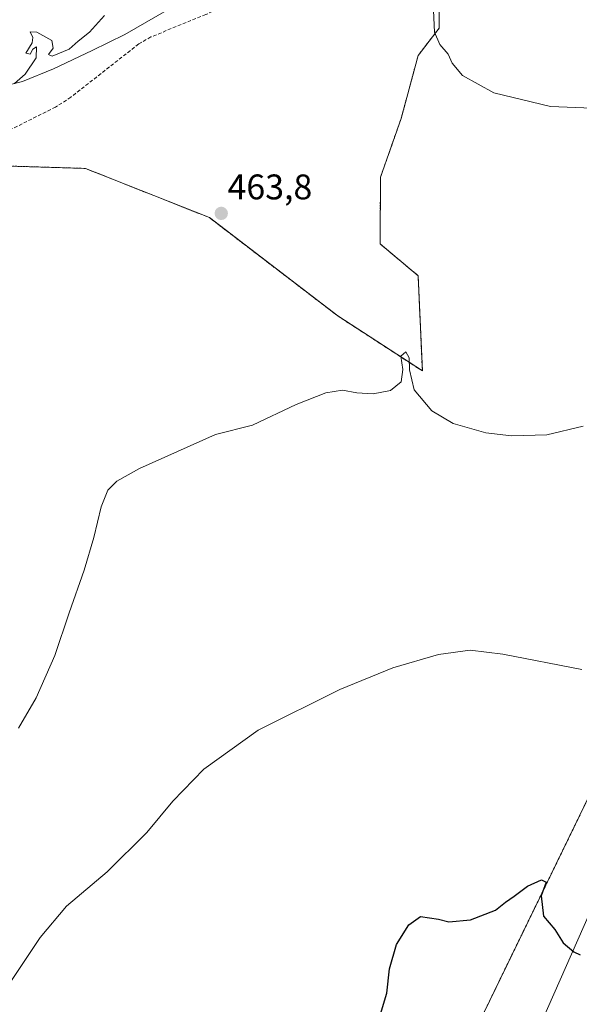
# Model space of a CAD drawing. Units: metres. Extents: x 638558 to 641989, y 4708993 to 4711375.
# Drawn here: x 638914 to 639072, y 4709508 to 4709785 of the extents above; entities that cross this region are included whole.
import ezdxf
from ezdxf.enums import TextEntityAlignment as Align

# ---------------------------------------------------------------- set-up
doc = ezdxf.new("R2010")
doc.units = ezdxf.units.M
doc.header["$MEASUREMENT"] = 0
doc.linetypes.add('TRAZOS', pattern=[0.75, 0.5, -0.25])
doc.linetypes.add('TRAZOSX2', pattern=[1.5, 1, -0.5])
for name, color, linetype, lineweight in [('Arbolado forestal', 92, 'TRAZOS', 0), ('Arbolado forestal CxS', 92, 'Continuous', 0), ('Carátula', 7, 'Continuous', 5), ('Cultivos herbáceos CxS', 92, 'Continuous', 0), ('Curva de nivel maestra', 36, 'Continuous', 30), ('Curva de nivel normal', 36, 'Continuous', 0), ('Punto de cota en terreno', 7, 'Continuous', 0), ('Rótulo de punto de cota en terreno', 19, 'Continuous', 0), ('Senda', 19, 'TRAZOSX2', 0), ('Tendido', 6, 'Continuous', 0), ('Vía pecuaria', 92, 'Continuous', 13), ('Vía pecuaria CxS', 92, 'Continuous', 13)]:
    doc.layers.add(name, color=color, linetype=linetype, lineweight=lineweight)
doc.styles.add('Arial', font='txt', dxfattribs={"height": 0.2})

# ---------------------------------------------------------------- blocks, each defined once
blk = doc.blocks.new('5PATER')
at = {"layer": 'Carátula', "linetype": 'Continuous', "lineweight": 5}
h = blk.add_hatch(color=250, dxfattribs=at)
edge = h.paths.add_edge_path()
edge.add_ellipse((0, 0.01), major_axis=(-1.33, -1.34), ratio=0.999422, start_angle=0, end_angle=360)

msp = doc.modelspace()

# ---------------------------------------------------------------- linework, layer by layer
at = {"layer": 'Arbolado forestal', "color": 92, "linetype": 'TRAZOS', "lineweight": 0}
for points in [[(638910.79, 4709743.86, 461.01), (638932.83, 4709743.19, 461.73), (638967.73, 4709729.33, 463.11), (639003.84, 4709701.7, 464.39), (639027.65, 4709686.22, 464.45), (639026.46, 4709713.01, 462.58), (639015.74, 4709721.95, 462.76), (639015.88, 4709740.71, 461.98), (639021.68, 4709757.22, 461.2), (639026.46, 4709774.94, 460.41), (639032.36, 4709782.62, 459.83), (639032.26, 4709806.36, 459.52)], [(639177.32, 4709759.22, 463.82), (639173.31, 4709754.55, 463.98), (639167.97, 4709742.52, 464.66), (639138.05, 4709705.57, 465.83), (639126.74, 4709694.85, 466.09), (639106.51, 4709679.37, 466.28), (639106.51, 4709661.51, 467.12), (639104.63, 4709646.42, 468), (639095.79, 4709605.54, 470.06), (639074.96, 4709567.43, 473.44), (639043.42, 4709502.53, 476)]]:
    msp.add_polyline3d(points, dxfattribs=at)
at = {"layer": 'Arbolado forestal CxS', "color": 92, "linetype": 'Continuous', "lineweight": 0}
for points in [[(639032.26, 4709806.36, 459.52), (639032.36, 4709782.62, 459.83), (639026.46, 4709774.94, 460.41), (639021.68, 4709757.22, 461.2), (639015.88, 4709740.71, 461.98), (639015.75, 4709721.95, 462.76), (639026.46, 4709713.01, 462.58), (639027.65, 4709686.22, 464.45), (639003.84, 4709701.7, 464.39), (638967.73, 4709729.33, 463.11), (638932.83, 4709743.19, 461.73), (638910.79, 4709743.86, 461.01)], [(639043.42, 4709502.53, 476), (639074.96, 4709567.43, 473.44), (639095.79, 4709605.54, 470.06), (639104.63, 4709646.42, 468), (639106.51, 4709661.51, 467.12), (639106.51, 4709679.37, 466.28), (639126.74, 4709694.85, 466.09), (639138.05, 4709705.57, 465.83), (639167.97, 4709742.52, 464.66), (639173.31, 4709754.55, 463.98), (639177.32, 4709759.22, 463.82), (639187.76, 4709676.41, 467.75), (639179.09, 4709650.38, 468.39), (639135.71, 4709591.82, 470.79), (639111.85, 4709541.94, 472.79), (639064.13, 4709468.2, 476.75)]]:
    msp.add_polyline3d(points, dxfattribs=at)
at = {"layer": 'Cultivos herbáceos CxS', "color": 92, "linetype": 'Continuous', "lineweight": 0}
for points in [[(638910.79, 4709743.86, 461.01), (638932.83, 4709743.19, 461.73), (638967.73, 4709729.33, 463.11), (639003.84, 4709701.7, 464.39), (639027.65, 4709686.22, 464.45), (639026.46, 4709713.01, 462.58), (639015.75, 4709721.95, 462.76), (639015.88, 4709740.71, 461.98), (639021.68, 4709757.22, 461.2), (639026.46, 4709774.94, 460.41), (639032.36, 4709782.62, 459.83), (639032.26, 4709806.36, 459.52)], [(638910.79, 4709743.86, 461.01), (638932.83, 4709743.19, 461.73), (638967.73, 4709729.33, 463.11), (639003.84, 4709701.7, 464.39), (639027.65, 4709686.22, 464.45), (639026.46, 4709713.01, 462.58), (639015.74, 4709721.95, 462.76), (639015.88, 4709740.71, 461.98), (639021.68, 4709757.22, 461.2), (639026.46, 4709774.94, 460.41), (639032.36, 4709782.62, 459.83), (639032.26, 4709806.36, 459.52)], [(639155.95, 4709799.99, 460.08), (639177.32, 4709759.22, 463.82), (639177.32, 4709759.22, 463.82), (639173.31, 4709754.55, 463.98), (639167.97, 4709742.52, 464.66), (639138.05, 4709705.57, 465.83), (639126.74, 4709694.85, 466.09), (639106.51, 4709679.37, 466.28), (639106.51, 4709661.51, 467.12), (639104.63, 4709646.42, 468), (639095.79, 4709605.54, 470.06), (639074.96, 4709567.43, 473.44), (639043.42, 4709502.53, 476)], [(639177.32, 4709759.22, 463.82), (639173.31, 4709754.55, 463.98), (639167.97, 4709742.52, 464.66), (639138.05, 4709705.57, 465.83), (639126.74, 4709694.85, 466.09), (639106.51, 4709679.37, 466.28), (639106.51, 4709661.51, 467.12), (639104.63, 4709646.42, 468), (639095.79, 4709605.54, 470.06), (639074.96, 4709567.43, 473.44), (639043.42, 4709502.53, 476)]]:
    msp.add_polyline3d(points, dxfattribs=at)
at = {"layer": 'Curva de nivel maestra', "color": 36, "linetype": 'Continuous', "lineweight": 30}
msp.add_polyline3d([(639015.84, 4709505.31, 475), (639017.66, 4709511.19, 475), (639018.45, 4709518.04, 475), (639020.36, 4709524.86, 475), (639023.85, 4709530.41, 475), (639027.15, 4709532.73, 475), (639032.15, 4709532.02, 475), (639035.07, 4709531.27, 475), (639041.19, 4709531.84, 475), (639048.2, 4709534.52, 475), (639051.05, 4709536.8, 475), (639053.45, 4709538.46, 475), (639057.23, 4709541.24, 475), (639061.17, 4709543.11, 475), (639062.53, 4709542.44, 475), (639061.06, 4709538.54, 475), (639061.75, 4709532.84, 475), (639064.96, 4709529.07, 475), (639067.27, 4709525.31, 475), (639070.24, 4709522.83, 475), (639072.08, 4709521.96, 475)], dxfattribs=at)
at = {"layer": 'Curva de nivel normal', "color": 36, "linetype": 'Continuous', "lineweight": 0}
for points in [[(639030.81, 4709787.64, 460), (639031.04, 4709781.54, 460), (639032.53, 4709778.02, 460), (639034.9, 4709775.29, 460), (639036.06, 4709772.81, 460), (639038.96, 4709769.36, 460), (639047.73, 4709764.42, 460), (639063.7, 4709760.6, 460), (639082.5, 4709759.85, 460), (639097.53, 4709762.38, 460), (639107.54, 4709765.7, 460), (639115.92, 4709769.41, 460), (639127.64, 4709775.82, 460), (639140.41, 4709784.03, 460), (639146.87, 4709789.65, 460)], [(638912.92, 4709767.04, 460), (638915.93, 4709769.65, 460), (638918.95, 4709774.31, 460), (638919.04, 4709777.43, 460), (638918.04, 4709776.76, 460), (638917.3, 4709775.3, 460), (638916.08, 4709775.6, 460), (638917.85, 4709778.5, 460), (638918.07, 4709780.01, 460), (638917.26, 4709781.62, 460), (638919.14, 4709781.53, 460), (638923.42, 4709779.17, 460), (638923.82, 4709776.98, 460), (638922.44, 4709775.19, 460), (638923.48, 4709774.78, 460), (638928.25, 4709776.72, 460), (638930.78, 4709778.94, 460), (638934.04, 4709781.54, 460), (638938.24, 4709786.21, 460)], [(639072.87, 4709670.64, 465), (639062.69, 4709668.22, 465), (639052.78, 4709667.97, 465), (639045.56, 4709668.82, 465), (639036.28, 4709671.44, 465), (639030.29, 4709675.01, 465), (639025.34, 4709680.9, 465), (639024.01, 4709686.51, 465), (639023.98, 4709689.89, 465), (639022.97, 4709691.57, 465), (639021.61, 4709690.41, 465), (639022.19, 4709686.59, 465), (639021.65, 4709683.15, 465), (639018.72, 4709680.75, 465), (639013.82, 4709679.74, 465), (639009.25, 4709680.08, 465), (639005.23, 4709680.8, 465), (639000.5, 4709680.03, 465), (638992.15, 4709676.74, 465), (638979.82, 4709670.98, 465), (638969.49, 4709668.36, 465), (638948.04, 4709658.76, 465), (638941.71, 4709655.22, 465), (638939.18, 4709652.67, 465), (638937.27, 4709648, 465), (638935.24, 4709639.33, 465), (638932.51, 4709630.14, 465), (638928.25, 4709618.13, 465), (638924.2, 4709606.15, 465), (638918.98, 4709594.22, 465), (638914.06, 4709585.74, 465)], [(638910.22, 4709511.9, 470), (638920.09, 4709526.82, 470), (638927.56, 4709535.69, 470), (638939, 4709545.35, 470), (638950.16, 4709556.35, 470), (638957.49, 4709565.16, 470), (638966.16, 4709574.2, 470), (638981.48, 4709585.19, 470), (639004.44, 4709596.57, 470), (639019.31, 4709602.66, 470), (639032.24, 4709606.44, 470), (639041.1, 4709607.64, 470), (639050.28, 4709606.52, 470), (639072.56, 4709602.22, 470)]]:
    msp.add_polyline3d(points, dxfattribs=at)
at = {"layer": 'Senda', "color": 19, "linetype": 'TRAZOSX2', "lineweight": 0}
msp.add_polyline3d([(638982.73, 4709795.2, 460.59), (638971.32, 4709788.63, 460.73), (638966.72, 4709786.46, 460.89), (638951.28, 4709780.17, 460.52), (638947.86, 4709778.2, 460.52), (638928.74, 4709763.21, 460.46), (638924.45, 4709760.44, 460.52), (638903.57, 4709749.99, 460.43)], dxfattribs=at)
at = {"layer": 'Tendido', "color": 6, "linetype": 'Continuous', "lineweight": 0}
msp.add_polyline3d([(639210.01, 4709872.59, 461.96), (639207.35, 4709835.69, 462.85), (639157.58, 4709721.09, 466.42), (639106.67, 4709605.96, 470.86), (639055.69, 4709490.77, 476.34), (639001.93, 4709368.04, 482.35), (638946.91, 4709243.59, 487.33)], dxfattribs=at)
at = {"layer": 'Vía pecuaria', "color": 92, "linetype": 'Continuous', "lineweight": 13}
msp.add_polyline3d([(638994.91, 4709806.56, 460.08), (638984.62, 4709801.67, 460.54), (638971.14, 4709796.64, 460.69), (638943.95, 4709780.89, 460.34), (638934.78, 4709776.35, 460.25), (638923.9, 4709771.21, 460.12), (638915.13, 4709767.65, 460.01), (638884.02, 4709759.8, 459.61)], dxfattribs=at)
at = {"layer": 'Vía pecuaria CxS', "color": 92, "linetype": 'Continuous', "lineweight": 13}
msp.add_polyline3d([(638971.14, 4709796.64, 460.69), (638943.95, 4709780.89, 460.34), (638934.78, 4709776.35, 460.25), (638923.9, 4709771.21, 460.12), (638915.13, 4709767.65, 460.01), (638884.02, 4709759.8, 459.61)], dxfattribs=at)

# ---------------------------------------------------------------- block references
at = {"layer": 'Punto de cota en terreno', "linetype": 'Continuous', "lineweight": 0}
msp.add_blockref('5PATER', (638971.07, 4709730.53, 463.8), dxfattribs=at)

# ---------------------------------------------------------------- texts
at = {"layer": 'Rótulo de punto de cota en terreno', "color": 19, "linetype": 'Continuous', "lineweight": 0, "style": 'Arial'}
msp.add_text('463,8', height=7, dxfattribs=at).set_placement((638972.83, 4709732.29), align=Align.BOTTOM_LEFT)

doc.saveas('drawing.dxf')
